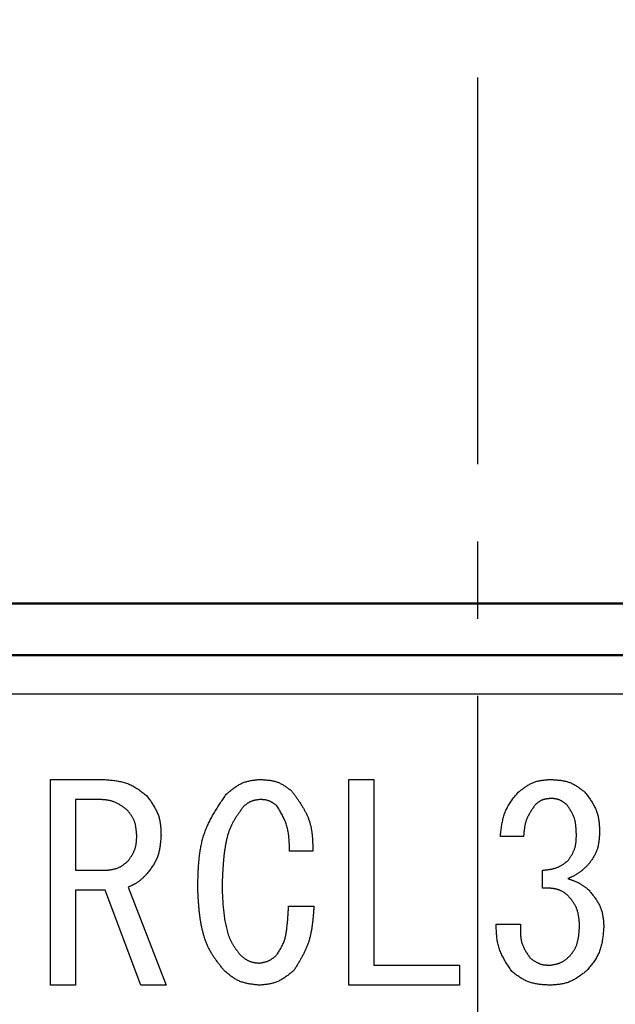
# Model space of a CAD drawing. Units: millimetres. Extents: x 75 to 710, y -752 to 276.
# Drawn here: x 267 to 278, y -574 to -555 of the extents above; entities that cross this region are included whole.
import ezdxf

# ---------------------------------------------------------------- set-up
doc = ezdxf.new("R2010")
doc.units = ezdxf.units.MM
doc.header["$LTSCALE"] = 0.23463
doc.linetypes.add('CENTER', pattern=[50.8, 31.75, -6.35, 6.35, -6.35])
doc.layers.add('NoLayerName_001', color=7, linetype='Continuous')
doc.styles.get("Standard").update_dxf_attribs({"font": 'txt', "bigfont": 'extfont2'})
doc.dimstyles.get("Standard").update_dxf_attribs({"dimtxt": 2.5, "dimasz": 2.5, "dimexe": 1.25, "dimexo": 0.625, "dimtad": 1, "dimzin": 0, "dimdsep": 46, "dimtxsty": 'Standard', "dimcen": 2.5, "dimadec": 0, "dimazin": 0, "dimtfac": 0.75, "dimtmove": 0, "dimatfit": 3, "dimfxl": 1, "dimarcsym": 0})

# ---------------------------------------------------------------- blocks, each defined once
blk = doc.blocks.new('_OPEN30')
at = {"color": 0, "linetype": 'ByBlock', "lineweight": -2}
for p, q in [((-1, 0.267949), (0, 0)), ((0, 0), (-1, -0.267949)), ((0, 0), (-1, 0))]:
    blk.add_line(p, q, dxfattribs=at)
blk = doc.blocks.new('*D19')
at = {"layer": 'Defpoints', "color": 0}
for p in [(89.122, -316.072), (275.684, -316.072), (261.188, -719.072)]:
    blk.add_point(p, dxfattribs=at)
at = {"layer": 'NoLayerName_001', "color": 0, "linetype": 'Continuous', "lineweight": 25}
for p, q in [((275.059, -316.072), (82.247, -316.072)), ((89.122, -715.322), (89.122, -319.822)), ((260.563, -719.072), (82.247, -719.072))]:
    blk.add_line(p, q, dxfattribs=at)
at = {"layer": 'NoLayerName_001', "color": 0, "lineweight": 25, "xscale": 3.75, "yscale": 3.75, "zscale": 3.75}
for p, rotation in [((89.122, -316.072), 90), ((89.122, -719.072), 270)]:
    blk.add_blockref('_OPEN30', p, dxfattribs=dict(at, rotation=rotation))
at = {"layer": 'NoLayerName_001', "color": 0, "lineweight": 25, "insert": (80.908, -517.572), "char_height": 7.5, "attachment_point": 5, "rotation": 90}
blk.add_mtext('(403)', dxfattribs=at)
blk = doc.blocks.new('*D21')
at = {"layer": 'Defpoints', "color": 0}
for p in [(275.695, -428.072), (162.584, -619.072), (275.684, -619.072)]:
    blk.add_point(p, dxfattribs=at)
at = {"layer": 'NoLayerName_001', "color": 0, "linetype": 'Continuous', "lineweight": 25}
for p, q in [((275.07, -428.072), (155.709, -428.072)), ((162.584, -431.822), (162.584, -615.322)), ((275.059, -619.072), (155.709, -619.072))]:
    blk.add_line(p, q, dxfattribs=at)
at = {"layer": 'NoLayerName_001', "color": 0, "lineweight": 25, "xscale": 3.75, "yscale": 3.75, "zscale": 3.75}
for p, rotation in [((162.584, -428.072), 90), ((162.584, -619.072), 270)]:
    blk.add_blockref('_OPEN30', p, dxfattribs=dict(at, rotation=rotation))
at = {"layer": 'NoLayerName_001', "color": 0, "lineweight": 25, "insert": (156.334, -523.566), "char_height": 7.5, "attachment_point": 5, "rotation": 90}
blk.add_mtext('%%c191', dxfattribs=at)

msp = doc.modelspace()

# ---------------------------------------------------------------- linework, layer by layer
at = {"layer": 'NoLayerName_001', "color": 7, "linetype": 'CENTER', "lineweight": 25}
msp.add_line((275.684, -730.756), (275.684, -304.389), dxfattribs=at)
at = {"layer": 'NoLayerName_001', "color": 7, "linetype": 'Continuous', "lineweight": 50}
for p, q in [((262.684, -566.572), (288.684, -566.572)), ((288.684, -567.572), (262.684, -567.572))]:
    msp.add_line(p, q, dxfattribs=at)
at = {"layer": 'NoLayerName_001', "color": 7, "linetype": 'Continuous', "lineweight": 25}
for p, q in [((288.934, -568.322), (262.434, -568.322)), ((267.453, -569.966), (268.484, -569.966)), ((267.453, -573.93), (267.453, -569.966)), ((273.201, -573.93), (273.201, -569.966)), ((273.201, -569.966), (273.683, -569.966)), ((273.683, -569.966), (273.683, -573.545)), ((268.382, -570.351), (267.935, -570.351)), ((267.935, -570.351), (267.935, -571.715)), ((276.567, -571.064), (276.119, -571.064)), ((272.507, -571.349), (272.059, -571.349)), ((267.935, -571.715), (268.525, -571.715)), ((276.933, -572.06), (276.933, -571.715)), ((268.504, -572.1), (267.935, -572.1)), ((267.935, -572.1), (267.935, -573.93)), ((269.196, -573.93), (268.504, -572.1)), ((268.952, -572.04), (269.684, -573.93)), ((272.039, -572.406), (272.527, -572.406)), ((276.038, -572.752), (276.506, -572.752)), ((273.683, -573.545), (275.33, -573.545)), ((275.33, -573.545), (275.33, -573.93)), ((267.935, -573.93), (267.453, -573.93)), ((269.684, -573.93), (269.196, -573.93)), ((275.33, -573.93), (273.201, -573.93))]:
    msp.add_line(p, q, dxfattribs=at)
at = {"layer": 'NoLayerName_001', "color": 8, "linetype": 'Continuous', "lineweight": 50}
msp.add_arc((275.684, -523.572), 79.493, 278.8293, 261.1707, dxfattribs=at)
at = {"layer": 'NoLayerName_001', "color": 7, "linetype": 'Continuous', "lineweight": 25}
for points, knots in [([(268.484, -569.966), (268.5, -569.967), (268.531, -569.97), (268.577, -569.974), (268.624, -569.978), (268.67, -569.984), (268.716, -569.99), (268.762, -569.997), (268.806, -570.006), (268.851, -570.016), (268.894, -570.029), (268.937, -570.043), (268.978, -570.059), (269.019, -570.079), (269.058, -570.1), (269.097, -570.124), (269.135, -570.149), (269.172, -570.175), (269.209, -570.203), (269.246, -570.232), (269.282, -570.261), (269.306, -570.281), (269.318, -570.291)], [0, 0, 0, 0, 0.0470167, 0.0939575, 0.1407502, 0.1873298, 0.2336425, 0.2796497, 0.3253324, 0.3706957, 0.4157737, 0.4606344, 0.5053841, 0.5501694, 0.595135, 0.6403743, 0.6859325, 0.7318149, 0.7779939, 0.8244169, 0.8710125, 0.9176974, 0.9176974, 0.9176974, 0.9176974]), ([(270.839, -570.25), (270.849, -570.242), (270.868, -570.226), (270.896, -570.202), (270.925, -570.179), (270.954, -570.156), (270.983, -570.133), (271.013, -570.112), (271.043, -570.092), (271.073, -570.073), (271.105, -570.055), (271.137, -570.039), (271.169, -570.025), (271.203, -570.013), (271.237, -570.003), (271.272, -569.995), (271.307, -569.988), (271.343, -569.982), (271.38, -569.977), (271.416, -569.973), (271.453, -569.969), (271.478, -569.967), (271.49, -569.966)], [0, 0, 0, 0, 0.0373325, 0.0746041, 0.1117569, 0.1487389, 0.1855068, 0.2220297, 0.2582923, 0.2942988, 0.3300764, 0.3656798, 0.4011941, 0.4367371, 0.4724248, 0.508332, 0.5444951, 0.5809181, 0.6175791, 0.6544357, 0.6914308, 0.7284974, 0.7284974, 0.7284974, 0.7284974]), ([(271.49, -569.966), (271.501, -569.966), (271.524, -569.968), (271.558, -569.97), (271.592, -569.973), (271.626, -569.976), (271.659, -569.98), (271.692, -569.984), (271.725, -569.99), (271.757, -569.997), (271.789, -570.005), (271.82, -570.015), (271.85, -570.026), (271.88, -570.04), (271.909, -570.055), (271.937, -570.071), (271.965, -570.089), (271.993, -570.108), (272.02, -570.127), (272.047, -570.148), (272.074, -570.168), (272.091, -570.182), (272.1, -570.189)], [0, 0, 0, 0, 0.034135, 0.068215, 0.1021876, 0.1360056, 0.1696301, 0.203033, 0.2362004, 0.2691361, 0.3018645, 0.3344349, 0.3669241, 0.3994382, 0.4320826, 0.4649252, 0.4979992, 0.5313084, 0.5648331, 0.5985348, 0.6323619, 0.6662539, 0.6662539, 0.6662539, 0.6662539]), ([(276.465, -570.21), (276.474, -570.202), (276.493, -570.188), (276.521, -570.167), (276.55, -570.146), (276.578, -570.125), (276.607, -570.105), (276.636, -570.087), (276.665, -570.069), (276.695, -570.052), (276.726, -570.037), (276.757, -570.023), (276.789, -570.011), (276.821, -570.001), (276.854, -569.993), (276.887, -569.986), (276.921, -569.981), (276.956, -569.976), (276.99, -569.973), (277.025, -569.97), (277.06, -569.968), (277.084, -569.966), (277.095, -569.966)], [0, 0, 0, 0, 0.0354484, 0.0708414, 0.1061263, 0.1412558, 0.1761906, 0.2109027, 0.2453783, 0.2796216, 0.3136577, 0.3475363, 0.3813355, 0.4151621, 0.4491212, 0.48328, 0.5176712, 0.5522984, 0.5871414, 0.6221619, 0.657308, 0.692519, 0.692519, 0.692519, 0.692519]), ([(277.095, -569.966), (277.108, -569.966), (277.132, -569.968), (277.168, -569.971), (277.204, -569.974), (277.24, -569.978), (277.276, -569.982), (277.311, -569.987), (277.346, -569.994), (277.381, -570.001), (277.414, -570.01), (277.448, -570.021), (277.48, -570.033), (277.512, -570.048), (277.543, -570.064), (277.573, -570.082), (277.603, -570.101), (277.632, -570.122), (277.661, -570.143), (277.69, -570.165), (277.718, -570.187), (277.737, -570.202), (277.746, -570.21)], [0, 0, 0, 0, 0.036505, 0.0729514, 0.1092831, 0.1454499, 0.1814101, 0.2171338, 0.2526062, 0.2878313, 0.3228355, 0.3576712, 0.3924204, 0.4271966, 0.4621121, 0.4972391, 0.5326131, 0.5682381, 0.6040928, 0.6401365, 0.6763139, 0.7125605, 0.7125605, 0.7125605, 0.7125605]), ([(272.1, -570.189), (272.113, -570.207), (272.138, -570.242), (272.176, -570.294), (272.213, -570.346), (272.249, -570.399), (272.284, -570.452), (272.317, -570.506), (272.348, -570.561), (272.377, -570.616), (272.403, -570.672), (272.426, -570.729), (272.446, -570.787), (272.462, -570.847), (272.475, -570.907), (272.485, -570.969), (272.492, -571.031), (272.498, -571.094), (272.502, -571.157), (272.504, -571.221), (272.506, -571.285), (272.507, -571.327), (272.507, -571.349)], [0, 0, 0, 0, 0.064591, 0.129075, 0.193352, 0.25733, 0.320933, 0.384108, 0.446828, 0.509101, 0.570975, 0.632547, 0.693966, 0.75544, 0.817171, 0.879286, 0.941849, 1.004866, 1.068298, 1.132071, 1.196085, 1.260224, 1.260224, 1.260224, 1.260224]), ([(276.119, -571.064), (276.121, -571.048), (276.124, -571.016), (276.13, -570.968), (276.136, -570.921), (276.143, -570.873), (276.15, -570.826), (276.159, -570.78), (276.169, -570.734), (276.18, -570.689), (276.194, -570.645), (276.209, -570.601), (276.227, -570.558), (276.247, -570.517), (276.269, -570.476), (276.293, -570.436), (276.319, -570.397), (276.347, -570.359), (276.375, -570.321), (276.405, -570.284), (276.435, -570.247), (276.455, -570.222), (276.465, -570.21)], [0, 0, 0, 0, 0.0481757, 0.0962809, 0.1442485, 0.192018, 0.2395396, 0.2867777, 0.3337147, 0.3803556, 0.426732, 0.472907, 0.518979, 0.5650834, 0.6113545, 0.6578789, 0.7046989, 0.7518196, 0.7992157, 0.8468383, 0.8946215, 0.9424876, 0.9424876, 0.9424876, 0.9424876]), ([(277.746, -570.21), (277.755, -570.221), (277.772, -570.243), (277.797, -570.277), (277.822, -570.311), (277.846, -570.345), (277.869, -570.38), (277.891, -570.414), (277.912, -570.45), (277.932, -570.485), (277.95, -570.522), (277.966, -570.559), (277.98, -570.596), (277.992, -570.635), (278.001, -570.674), (278.009, -570.714), (278.015, -570.755), (278.02, -570.796), (278.023, -570.837), (278.026, -570.879), (278.029, -570.92), (278.03, -570.948), (278.031, -570.962)], [0, 0, 0, 0, 0.0421901, 0.0843141, 0.1263093, 0.168119, 0.2096966, 0.2510087, 0.2920388, 0.3327919, 0.3732979, 0.4136164, 0.4538403, 0.4940973, 0.5345124, 0.5751658, 0.6160963, 0.6573082, 0.6987774, 0.7404582, 0.7822888, 0.8241967, 0.8241967, 0.8241967, 0.8241967]), ([(268.931, -570.555), (268.923, -570.549), (268.907, -570.537), (268.882, -570.519), (268.857, -570.501), (268.832, -570.483), (268.807, -570.467), (268.782, -570.451), (268.756, -570.435), (268.73, -570.421), (268.703, -570.408), (268.676, -570.397), (268.649, -570.387), (268.621, -570.378), (268.592, -570.371), (268.563, -570.366), (268.533, -570.362), (268.503, -570.358), (268.473, -570.356), (268.443, -570.354), (268.413, -570.352), (268.392, -570.351), (268.382, -570.351)], [0, 0, 0, 0, 0.0307299, 0.0614119, 0.0920002, 0.1224538, 0.1527387, 0.1828306, 0.2127178, 0.2424037, 0.2719102, 0.3012805, 0.3305823, 0.3599083, 0.3893493, 0.4189635, 0.448779, 0.4787989, 0.5090058, 0.5393663, 0.5698355, 0.6003611, 0.6003611, 0.6003611, 0.6003611]), ([(269.318, -570.291), (269.326, -570.302), (269.342, -570.325), (269.366, -570.359), (269.389, -570.393), (269.412, -570.428), (269.434, -570.463), (269.455, -570.498), (269.475, -570.533), (269.493, -570.569), (269.51, -570.606), (269.525, -570.643), (269.538, -570.681), (269.549, -570.719), (269.557, -570.758), (269.564, -570.798), (269.57, -570.838), (269.574, -570.879), (269.577, -570.92), (269.579, -570.961), (269.581, -571.002), (269.582, -571.03), (269.582, -571.044)], [0, 0, 0, 0, 0.0417221, 0.0833821, 0.1249207, 0.166285, 0.2074308, 0.2483271, 0.2889584, 0.3293296, 0.369469, 0.4094328, 0.4493085, 0.4892161, 0.5292728, 0.5695534, 0.6100942, 0.6508994, 0.6919463, 0.7331919, 0.7745782, 0.8160373, 0.8160373, 0.8160373, 0.8160373]), ([(270.29, -572.06), (270.291, -572.028), (270.292, -571.962), (270.295, -571.863), (270.298, -571.765), (270.303, -571.667), (270.31, -571.569), (270.319, -571.473), (270.331, -571.377), (270.346, -571.283), (270.365, -571.189), (270.388, -571.097), (270.416, -571.007), (270.45, -570.918), (270.488, -570.831), (270.53, -570.745), (270.576, -570.661), (270.625, -570.578), (270.677, -570.495), (270.73, -570.413), (270.784, -570.332), (270.821, -570.277), (270.839, -570.25)], [0, 0, 0, 0, 0.098897, 0.197649, 0.296119, 0.394182, 0.491738, 0.588711, 0.685067, 0.780813, 0.876015, 0.970799, 1.065367, 1.159995, 1.25496, 1.350443, 1.446533, 1.543241, 1.640515, 1.738256, 1.836327, 1.934569, 1.934569, 1.934569, 1.934569]), ([(271.49, -570.352), (271.484, -570.353), (271.472, -570.354), (271.453, -570.357), (271.435, -570.359), (271.416, -570.362), (271.398, -570.366), (271.381, -570.369), (271.363, -570.373), (271.346, -570.378), (271.329, -570.384), (271.312, -570.39), (271.296, -570.397), (271.28, -570.406), (271.265, -570.415), (271.25, -570.425), (271.235, -570.435), (271.221, -570.446), (271.206, -570.458), (271.192, -570.47), (271.178, -570.482), (271.169, -570.49), (271.165, -570.494)], [0, 0, 0, 0, 0.0186406, 0.0372516, 0.0558047, 0.0742748, 0.0926408, 0.1108877, 0.1290082, 0.1470042, 0.1648893, 0.18269, 0.200448, 0.2182203, 0.2360633, 0.2540131, 0.2720872, 0.2902875, 0.3086034, 0.3270142, 0.3454923, 0.3640051, 0.3640051, 0.3640051, 0.3640051]), ([(271.815, -570.474), (271.811, -570.47), (271.801, -570.463), (271.786, -570.452), (271.772, -570.442), (271.757, -570.431), (271.742, -570.421), (271.727, -570.412), (271.712, -570.403), (271.696, -570.394), (271.68, -570.386), (271.664, -570.38), (271.648, -570.374), (271.631, -570.369), (271.614, -570.364), (271.597, -570.361), (271.58, -570.359), (271.562, -570.357), (271.544, -570.355), (271.526, -570.354), (271.508, -570.353), (271.496, -570.352), (271.49, -570.352)], [0, 0, 0, 0, 0.0182294, 0.03643, 0.0545747, 0.0726389, 0.0906022, 0.1084501, 0.1261755, 0.1437805, 0.1612782, 0.1786942, 0.1960691, 0.2134583, 0.230916, 0.2484773, 0.266159, 0.2839629, 0.3018787, 0.3198864, 0.3379592, 0.3560656, 0.3560656, 0.3560656, 0.3560656]), ([(277.095, -570.332), (277.09, -570.332), (277.078, -570.333), (277.061, -570.335), (277.044, -570.337), (277.027, -570.339), (277.01, -570.341), (276.993, -570.344), (276.977, -570.347), (276.961, -570.351), (276.945, -570.356), (276.929, -570.361), (276.914, -570.367), (276.899, -570.374), (276.885, -570.382), (276.871, -570.391), (276.857, -570.401), (276.843, -570.411), (276.83, -570.421), (276.817, -570.432), (276.803, -570.443), (276.795, -570.45), (276.79, -570.454)], [0, 0, 0, 0, 0.0172807, 0.0345328, 0.0517291, 0.0688451, 0.0858606, 0.102761, 0.1195391, 0.1361968, 0.1527471, 0.1692155, 0.1856421, 0.2020823, 0.2185905, 0.235202, 0.2519336, 0.2687875, 0.285753, 0.3028105, 0.319933, 0.337089, 0.337089, 0.337089, 0.337089]), ([(277.401, -570.454), (277.396, -570.45), (277.387, -570.443), (277.373, -570.432), (277.36, -570.422), (277.346, -570.412), (277.332, -570.402), (277.318, -570.392), (277.304, -570.384), (277.29, -570.375), (277.275, -570.368), (277.26, -570.361), (277.245, -570.355), (277.229, -570.35), (277.213, -570.345), (277.197, -570.342), (277.18, -570.339), (277.163, -570.337), (277.147, -570.335), (277.13, -570.334), (277.113, -570.333), (277.101, -570.332), (277.095, -570.332)], [0, 0, 0, 0, 0.0172641, 0.0345001, 0.0516813, 0.0687837, 0.0857874, 0.1026781, 0.1194489, 0.1361016, 0.1526489, 0.1691162, 0.1855429, 0.2019833, 0.2184907, 0.2350994, 0.2518262, 0.2686727, 0.2856288, 0.302675, 0.319785, 0.3369279, 0.3369279, 0.3369279, 0.3369279]), ([(269.114, -571.044), (269.114, -571.034), (269.112, -571.016), (269.11, -570.989), (269.108, -570.962), (269.105, -570.935), (269.102, -570.908), (269.098, -570.882), (269.093, -570.855), (269.088, -570.83), (269.081, -570.804), (269.073, -570.779), (269.064, -570.755), (269.053, -570.731), (269.041, -570.708), (269.027, -570.685), (269.013, -570.663), (268.997, -570.641), (268.982, -570.619), (268.965, -570.598), (268.948, -570.577), (268.937, -570.562), (268.931, -570.555)], [0, 0, 0, 0, 0.0273791, 0.0547141, 0.0819631, 0.1090884, 0.1360587, 0.1628517, 0.1894561, 0.215875, 0.2421282, 0.268255, 0.294317, 0.3203992, 0.3465859, 0.3729313, 0.399462, 0.426181, 0.4530723, 0.4801054, 0.5072387, 0.534424, 0.534424, 0.534424, 0.534424]), ([(271.165, -570.494), (271.152, -570.512), (271.126, -570.547), (271.089, -570.6), (271.052, -570.653), (271.017, -570.708), (270.983, -570.763), (270.953, -570.819), (270.925, -570.877), (270.9, -570.936), (270.879, -570.997), (270.861, -571.058), (270.845, -571.121), (270.831, -571.185), (270.82, -571.249), (270.809, -571.313), (270.801, -571.377), (270.793, -571.441), (270.786, -571.506), (270.781, -571.57), (270.776, -571.634), (270.772, -571.698), (270.768, -571.763), (270.765, -571.827), (270.763, -571.891), (270.76, -571.956), (270.759, -571.998), (270.758, -572.02)], [0, 0, 0, 0, 0.065088, 0.13008, 0.19489, 0.259463, 0.323784, 0.387893, 0.451902, 0.515984, 0.580256, 0.644767, 0.709508, 0.774429, 0.839437, 0.904413, 0.969243, 1.033934, 1.098521, 1.163027, 1.227476, 1.291883, 1.356263, 1.420623, 1.484972, 1.549313, 1.613652, 1.613652, 1.613652, 1.613652]), ([(272.059, -571.349), (272.059, -571.333), (272.058, -571.302), (272.057, -571.255), (272.055, -571.208), (272.052, -571.161), (272.049, -571.115), (272.044, -571.069), (272.039, -571.023), (272.032, -570.978), (272.023, -570.933), (272.013, -570.889), (272, -570.845), (271.986, -570.802), (271.969, -570.759), (271.95, -570.718), (271.93, -570.676), (271.909, -570.635), (271.886, -570.595), (271.863, -570.554), (271.839, -570.514), (271.823, -570.487), (271.815, -570.474)], [0, 0, 0, 0, 0.0470211, 0.0939877, 0.1408479, 0.1875554, 0.2340716, 0.2803691, 0.3264345, 0.3722716, 0.4179045, 0.4633811, 0.5087759, 0.5541921, 0.5997338, 0.645469, 0.6914314, 0.7376257, 0.784033, 0.8306158, 0.8773232, 0.924095, 0.924095, 0.924095, 0.924095]), ([(276.79, -570.454), (276.784, -570.463), (276.771, -570.481), (276.752, -570.509), (276.733, -570.537), (276.715, -570.565), (276.697, -570.593), (276.68, -570.622), (276.664, -570.651), (276.649, -570.68), (276.635, -570.71), (276.623, -570.74), (276.612, -570.77), (276.603, -570.802), (276.595, -570.833), (276.588, -570.865), (276.583, -570.898), (276.579, -570.931), (276.575, -570.964), (276.572, -570.997), (276.569, -571.03), (276.567, -571.053), (276.567, -571.064)], [0, 0, 0, 0, 0.0337481, 0.0674537, 0.1010764, 0.13458, 0.1679347, 0.2011191, 0.2341232, 0.2669503, 0.2996199, 0.3321702, 0.3646609, 0.3971732, 0.4297868, 0.4625525, 0.4954952, 0.5286179, 0.5619052, 0.5953281, 0.628847, 0.6624156, 0.6624156, 0.6624156, 0.6624156]), ([(277.584, -571.044), (277.583, -571.033), (277.583, -571.011), (277.582, -570.979), (277.58, -570.947), (277.579, -570.915), (277.576, -570.883), (277.573, -570.852), (277.569, -570.82), (277.564, -570.79), (277.558, -570.759), (277.55, -570.729), (277.54, -570.7), (277.529, -570.671), (277.517, -570.642), (277.503, -570.615), (277.487, -570.587), (277.471, -570.56), (277.454, -570.533), (277.437, -570.507), (277.419, -570.48), (277.407, -570.463), (277.401, -570.454)], [0, 0, 0, 0, 0.0323022, 0.0645566, 0.0967179, 0.1287453, 0.1606049, 0.1922724, 0.2237359, 0.2549985, 0.2860814, 0.3170268, 0.3479008, 0.3787948, 0.4098003, 0.440977, 0.4723538, 0.5039345, 0.5357022, 0.5676237, 0.5996542, 0.6317411, 0.6317411, 0.6317411, 0.6317411]), ([(278.031, -570.962), (278.03, -570.974), (278.029, -570.998), (278.027, -571.034), (278.025, -571.07), (278.023, -571.106), (278.019, -571.141), (278.015, -571.176), (278.009, -571.211), (278.003, -571.245), (277.995, -571.279), (277.985, -571.312), (277.974, -571.345), (277.96, -571.376), (277.945, -571.407), (277.928, -571.438), (277.91, -571.468), (277.891, -571.497), (277.871, -571.527), (277.85, -571.556), (277.829, -571.584), (277.814, -571.603), (277.807, -571.613)], [0, 0, 0, 0, 0.0361052, 0.0721537, 0.1080914, 0.1438697, 0.1794483, 0.2147983, 0.2499053, 0.2847732, 0.3194272, 0.3539178, 0.388324, 0.422755, 0.4573198, 0.4920887, 0.5270962, 0.5623464, 0.597819, 0.6334745, 0.6692595, 0.7051115, 0.7051115, 0.7051115, 0.7051115]), ([(268.952, -571.532), (268.957, -571.524), (268.967, -571.509), (268.982, -571.487), (268.996, -571.465), (269.011, -571.442), (269.024, -571.42), (269.037, -571.397), (269.05, -571.374), (269.061, -571.35), (269.072, -571.326), (269.081, -571.302), (269.089, -571.278), (269.095, -571.253), (269.101, -571.228), (269.105, -571.202), (269.108, -571.176), (269.11, -571.15), (269.112, -571.123), (269.113, -571.097), (269.114, -571.07), (269.114, -571.052), (269.114, -571.044)], [0, 0, 0, 0, 0.0268691, 0.0536996, 0.0804546, 0.1071013, 0.1336122, 0.1599681, 0.1861595, 0.2121894, 0.2380755, 0.2638529, 0.2895759, 0.3153191, 0.3411549, 0.3671299, 0.3932665, 0.4195672, 0.4460179, 0.4725921, 0.4992536, 0.5259602, 0.5259602, 0.5259602, 0.5259602]), ([(269.582, -571.044), (269.581, -571.057), (269.579, -571.084), (269.576, -571.125), (269.573, -571.165), (269.568, -571.205), (269.564, -571.245), (269.558, -571.284), (269.551, -571.323), (269.543, -571.362), (269.533, -571.4), (269.521, -571.437), (269.508, -571.474), (269.492, -571.51), (269.474, -571.544), (269.455, -571.579), (269.435, -571.612), (269.413, -571.646), (269.39, -571.679), (269.366, -571.711), (269.342, -571.743), (269.326, -571.765), (269.318, -571.776)], [0, 0, 0, 0, 0.0406879, 0.0813165, 0.1218293, 0.1621756, 0.2023134, 0.2422128, 0.2818589, 0.3212561, 0.3604309, 0.3994363, 0.4383551, 0.4773011, 0.5163874, 0.5556866, 0.5952344, 0.635035, 0.6750672, 0.71529, 0.7556477, 0.7960753, 0.7960753, 0.7960753, 0.7960753]), ([(277.421, -571.532), (277.426, -571.524), (277.436, -571.509), (277.451, -571.487), (277.465, -571.465), (277.48, -571.442), (277.493, -571.42), (277.507, -571.397), (277.519, -571.374), (277.53, -571.35), (277.541, -571.326), (277.55, -571.302), (277.558, -571.278), (277.564, -571.253), (277.57, -571.228), (277.574, -571.202), (277.577, -571.176), (277.579, -571.15), (277.581, -571.123), (277.582, -571.097), (277.583, -571.07), (277.583, -571.052), (277.584, -571.044)], [0, 0, 0, 0, 0.0268691, 0.0536996, 0.0804546, 0.1071012, 0.1336122, 0.159968, 0.1861594, 0.2121894, 0.2380755, 0.2638529, 0.2895759, 0.3153191, 0.341155, 0.36713, 0.3932667, 0.4195673, 0.4460181, 0.4725922, 0.4992537, 0.5259604, 0.5259604, 0.5259604, 0.5259604]), ([(268.525, -571.715), (268.533, -571.714), (268.549, -571.712), (268.573, -571.709), (268.597, -571.706), (268.621, -571.702), (268.645, -571.698), (268.668, -571.693), (268.691, -571.688), (268.714, -571.682), (268.736, -571.675), (268.758, -571.666), (268.779, -571.657), (268.8, -571.647), (268.82, -571.635), (268.84, -571.622), (268.859, -571.608), (268.878, -571.594), (268.897, -571.579), (268.915, -571.563), (268.933, -571.548), (268.946, -571.537), (268.952, -571.532)], [0, 0, 0, 0, 0.0243817, 0.0487247, 0.0729924, 0.0971516, 0.1211751, 0.1450432, 0.1687464, 0.1922874, 0.2156837, 0.2389701, 0.2622008, 0.2854505, 0.3087924, 0.3322737, 0.3559171, 0.3797252, 0.4036839, 0.4277665, 0.4519367, 0.4761522, 0.4761522, 0.4761522, 0.4761522]), ([(276.933, -571.715), (276.942, -571.714), (276.96, -571.712), (276.987, -571.709), (277.013, -571.706), (277.04, -571.703), (277.067, -571.699), (277.093, -571.694), (277.119, -571.689), (277.145, -571.683), (277.17, -571.676), (277.195, -571.668), (277.219, -571.659), (277.243, -571.648), (277.266, -571.636), (277.289, -571.623), (277.312, -571.609), (277.334, -571.595), (277.356, -571.58), (277.378, -571.564), (277.399, -571.548), (277.414, -571.537), (277.421, -571.532)], [0, 0, 0, 0, 0.0271296, 0.0542234, 0.0812474, 0.108171, 0.134969, 0.1616234, 0.1881253, 0.2144772, 0.2406951, 0.2668108, 0.2928738, 0.3189523, 0.3451146, 0.3714046, 0.3978441, 0.424436, 0.4511675, 0.478014, 0.504942, 0.5319122, 0.5319122, 0.5319122, 0.5319122]), ([(277.807, -571.613), (277.802, -571.619), (277.79, -571.63), (277.773, -571.646), (277.756, -571.662), (277.738, -571.678), (277.721, -571.694), (277.703, -571.71), (277.685, -571.725), (277.667, -571.74), (277.648, -571.754), (277.629, -571.768), (277.61, -571.781), (277.59, -571.793), (277.57, -571.805), (277.549, -571.817), (277.528, -571.827), (277.507, -571.838), (277.486, -571.848), (277.464, -571.858), (277.443, -571.868), (277.428, -571.874), (277.421, -571.877)], [0, 0, 0, 0, 0.0237885, 0.0475641, 0.0713147, 0.0950295, 0.1186994, 0.1423183, 0.1658831, 0.189395, 0.2128599, 0.2362889, 0.2596995, 0.2831158, 0.3065615, 0.3300521, 0.3535955, 0.3771927, 0.4008395, 0.4245273, 0.448244, 0.4719758, 0.4719758, 0.4719758, 0.4719758]), ([(269.318, -571.776), (269.313, -571.781), (269.302, -571.792), (269.286, -571.809), (269.27, -571.826), (269.254, -571.842), (269.238, -571.858), (269.221, -571.874), (269.204, -571.889), (269.187, -571.904), (269.17, -571.918), (269.152, -571.932), (269.133, -571.945), (269.114, -571.958), (269.095, -571.969), (269.075, -571.981), (269.055, -571.991), (269.035, -572.002), (269.014, -572.011), (268.994, -572.021), (268.973, -572.031), (268.959, -572.037), (268.952, -572.04)], [0, 0, 0, 0, 0.0230374, 0.0460593, 0.0690509, 0.0919989, 0.1148925, 0.1377241, 0.1604901, 0.1831917, 0.205836, 0.2284368, 0.2510151, 0.2736003, 0.2962212, 0.3188969, 0.3416368, 0.364442, 0.3873075, 0.4102227, 0.4331731, 0.4561418, 0.4561418, 0.4561418, 0.4561418]), ([(277.421, -571.877), (277.428, -571.88), (277.443, -571.885), (277.466, -571.893), (277.488, -571.9), (277.51, -571.908), (277.532, -571.917), (277.554, -571.925), (277.575, -571.934), (277.597, -571.944), (277.618, -571.954), (277.638, -571.964), (277.659, -571.976), (277.679, -571.988), (277.698, -572), (277.717, -572.014), (277.736, -572.027), (277.755, -572.042), (277.773, -572.056), (277.791, -572.071), (277.81, -572.086), (277.822, -572.096), (277.828, -572.101)], [0, 0, 0, 0, 0.0236375, 0.0472606, 0.0708554, 0.0944097, 0.1179135, 0.1413595, 0.1647446, 0.1880698, 0.2113418, 0.2345734, 0.2577842, 0.2810015, 0.3042521, 0.3275535, 0.3509146, 0.3743365, 0.3978143, 0.4213383, 0.4448952, 0.4684689, 0.4684689, 0.4684689, 0.4684689]), ([(270.798, -573.647), (270.784, -573.629), (270.755, -573.593), (270.713, -573.54), (270.671, -573.485), (270.631, -573.43), (270.592, -573.374), (270.556, -573.317), (270.522, -573.258), (270.491, -573.197), (270.464, -573.135), (270.439, -573.071), (270.417, -573.006), (270.398, -572.94), (270.38, -572.874), (270.365, -572.807), (270.352, -572.74), (270.341, -572.672), (270.331, -572.605), (270.323, -572.537), (270.316, -572.469), (270.31, -572.401), (270.305, -572.333), (270.3, -572.265), (270.297, -572.197), (270.293, -572.129), (270.291, -572.083), (270.29, -572.06)], [0, 0, 0, 0, 0.068695, 0.137313, 0.205788, 0.274078, 0.342177, 0.410127, 0.478029, 0.546029, 0.614199, 0.682552, 0.751067, 0.819691, 0.888345, 0.956927, 1.025348, 1.093643, 1.161866, 1.230055, 1.298242, 1.366445, 1.434674, 1.502933, 1.571219, 1.639526, 1.707844, 1.707844, 1.707844, 1.707844]), ([(270.758, -572.02), (270.759, -572.038), (270.76, -572.076), (270.762, -572.132), (270.764, -572.187), (270.767, -572.243), (270.77, -572.299), (270.774, -572.355), (270.778, -572.41), (270.783, -572.466), (270.789, -572.521), (270.796, -572.577), (270.803, -572.632), (270.812, -572.687), (270.822, -572.742), (270.834, -572.797), (270.847, -572.852), (270.861, -572.906), (270.878, -572.959), (270.897, -573.012), (270.919, -573.063), (270.944, -573.112), (270.973, -573.16), (271.003, -573.207), (271.036, -573.252), (271.069, -573.297), (271.092, -573.327), (271.104, -573.342)], [0, 0, 0, 0, 0.055916, 0.111824, 0.167719, 0.223593, 0.279444, 0.335269, 0.391071, 0.446852, 0.502623, 0.558396, 0.614189, 0.670028, 0.725942, 0.781969, 0.838116, 0.894264, 0.950292, 1.00613, 1.061767, 1.117267, 1.172795, 1.228495, 1.284411, 1.340512, 1.396717, 1.396717, 1.396717, 1.396717]), ([(277.421, -572.203), (277.415, -572.198), (277.405, -572.19), (277.388, -572.176), (277.372, -572.163), (277.355, -572.151), (277.338, -572.139), (277.32, -572.128), (277.302, -572.118), (277.283, -572.109), (277.264, -572.1), (277.244, -572.093), (277.224, -572.087), (277.204, -572.081), (277.183, -572.077), (277.162, -572.073), (277.142, -572.069), (277.121, -572.067), (277.1, -572.064), (277.079, -572.063), (277.058, -572.062), (277.037, -572.061), (277.017, -572.06), (276.996, -572.06), (276.975, -572.06), (276.954, -572.06), (276.94, -572.06), (276.933, -572.06)], [0, 0, 0, 0, 0.0210899, 0.0421528, 0.0631659, 0.0841144, 0.1049966, 0.1258275, 0.1466436, 0.1674968, 0.1884107, 0.2093882, 0.2304205, 0.2514887, 0.2725644, 0.2936115, 0.3145996, 0.3355427, 0.3564612, 0.3773708, 0.3982826, 0.4192037, 0.4401377, 0.4610854, 0.4820455, 0.5030147, 0.5239888, 0.5239888, 0.5239888, 0.5239888]), ([(277.828, -572.101), (277.836, -572.111), (277.852, -572.132), (277.877, -572.162), (277.901, -572.193), (277.924, -572.224), (277.947, -572.255), (277.969, -572.287), (277.99, -572.319), (278.009, -572.352), (278.026, -572.385), (278.042, -572.419), (278.056, -572.454), (278.068, -572.489), (278.078, -572.526), (278.086, -572.563), (278.093, -572.6), (278.098, -572.638), (278.103, -572.676), (278.106, -572.715), (278.109, -572.754), (278.111, -572.78), (278.112, -572.793)], [0, 0, 0, 0, 0.0392847, 0.0785058, 0.1176028, 0.1565212, 0.1952158, 0.2336545, 0.2718212, 0.3097205, 0.3473811, 0.3848602, 0.4222471, 0.4596648, 0.4972344, 0.5350336, 0.5731, 0.611438, 0.6500243, 0.6888148, 0.7277498, 0.7667595, 0.7667595, 0.7667595, 0.7667595]), ([(277.645, -572.752), (277.644, -572.742), (277.642, -572.721), (277.638, -572.69), (277.635, -572.659), (277.631, -572.629), (277.626, -572.598), (277.621, -572.568), (277.615, -572.539), (277.607, -572.51), (277.599, -572.481), (277.589, -572.453), (277.578, -572.426), (277.565, -572.399), (277.55, -572.373), (277.534, -572.347), (277.517, -572.323), (277.499, -572.298), (277.48, -572.274), (277.461, -572.25), (277.441, -572.226), (277.428, -572.211), (277.421, -572.203)], [0, 0, 0, 0, 0.031144, 0.0622377, 0.0932333, 0.1240878, 0.1547655, 0.1852408, 0.2155013, 0.2455502, 0.2754104, 0.3051269, 0.3347702, 0.3644374, 0.3942243, 0.4241926, 0.4543721, 0.4847662, 0.5153568, 0.5461088, 0.576975, 0.6079004, 0.6079004, 0.6079004, 0.6079004]), ([(271.815, -573.342), (271.822, -573.331), (271.837, -573.309), (271.857, -573.275), (271.878, -573.241), (271.897, -573.207), (271.915, -573.173), (271.932, -573.138), (271.947, -573.102), (271.96, -573.065), (271.971, -573.028), (271.98, -572.99), (271.988, -572.951), (271.995, -572.913), (272.001, -572.874), (272.006, -572.835), (272.01, -572.796), (272.014, -572.757), (272.018, -572.718), (272.022, -572.679), (272.025, -572.64), (272.028, -572.601), (272.03, -572.562), (272.033, -572.523), (272.036, -572.471), (272.038, -572.432), (272.039, -572.406)], [0, 0, 0, 0, 0.0394514, 0.0788459, 0.1181343, 0.1572828, 0.196281, 0.2351503, 0.2739522, 0.3127859, 0.351727, 0.3908086, 0.4300303, 0.4693637, 0.5087573, 0.5481417, 0.5874531, 0.6266894, 0.6658625, 0.7049829, 0.7440599, 0.7831018, 0.8221159, 0.8611086, 0.9000858, 0.9780153, 0.9780153, 0.9780153, 0.9780153]), ([(272.527, -572.406), (272.526, -572.429), (272.523, -572.473), (272.518, -572.54), (272.512, -572.607), (272.506, -572.673), (272.499, -572.739), (272.49, -572.805), (272.48, -572.87), (272.468, -572.934), (272.453, -572.998), (272.436, -573.061), (272.417, -573.123), (272.394, -573.184), (272.368, -573.244), (272.34, -573.303), (272.31, -573.361), (272.279, -573.419), (272.245, -573.476), (272.211, -573.533), (272.176, -573.59), (272.153, -573.628), (272.141, -573.647)], [0, 0, 0, 0, 0.067102, 0.134133, 0.201023, 0.267713, 0.334151, 0.400302, 0.466148, 0.531694, 0.596972, 0.662045, 0.727012, 0.792007, 0.857167, 0.922581, 0.988294, 1.054311, 1.120608, 1.187136, 1.253827, 1.320603, 1.320603, 1.320603, 1.320603]), ([(276.343, -573.667), (276.334, -573.653), (276.315, -573.626), (276.287, -573.584), (276.26, -573.542), (276.233, -573.499), (276.207, -573.457), (276.183, -573.414), (276.16, -573.371), (276.138, -573.327), (276.119, -573.282), (276.101, -573.237), (276.086, -573.191), (276.074, -573.145), (276.064, -573.097), (276.057, -573.049), (276.051, -573), (276.046, -572.951), (276.043, -572.902), (276.041, -572.852), (276.039, -572.802), (276.038, -572.769), (276.038, -572.752)], [0, 0, 0, 0, 0.0503583, 0.1006448, 0.1507914, 0.2007367, 0.2504302, 0.2998359, 0.3489364, 0.3977372, 0.4462713, 0.4946035, 0.5428347, 0.5911034, 0.6395441, 0.6882428, 0.7372415, 0.7865446, 0.8361262, 0.8859369, 0.9359096, 0.9859663, 0.9859663, 0.9859663, 0.9859663]), ([(276.506, -572.752), (276.505, -572.764), (276.505, -572.788), (276.504, -572.823), (276.504, -572.858), (276.505, -572.894), (276.506, -572.929), (276.508, -572.963), (276.511, -572.998), (276.515, -573.032), (276.521, -573.065), (276.529, -573.099), (276.538, -573.131), (276.55, -573.163), (276.563, -573.194), (276.578, -573.225), (276.594, -573.255), (276.612, -573.285), (276.63, -573.315), (276.649, -573.344), (276.669, -573.374), (276.682, -573.393), (276.689, -573.403)], [0, 0, 0, 0, 0.035588, 0.0711165, 0.1065288, 0.1417736, 0.1768088, 0.2116037, 0.2461432, 0.2804308, 0.3144929, 0.3483823, 0.3821819, 0.4160063, 0.4499707, 0.4841497, 0.5185797, 0.5532652, 0.5881846, 0.6232965, 0.6585446, 0.6938633, 0.6938633, 0.6938633, 0.6938633]), ([(277.462, -573.362), (277.467, -573.355), (277.478, -573.341), (277.494, -573.321), (277.509, -573.3), (277.524, -573.278), (277.538, -573.256), (277.552, -573.234), (277.564, -573.211), (277.575, -573.188), (277.585, -573.164), (277.594, -573.139), (277.601, -573.114), (277.608, -573.089), (277.614, -573.063), (277.619, -573.037), (277.624, -573.012), (277.628, -572.986), (277.631, -572.96), (277.634, -572.934), (277.636, -572.908), (277.638, -572.882), (277.64, -572.856), (277.641, -572.83), (277.642, -572.804), (277.644, -572.778), (277.644, -572.761), (277.645, -572.752)], [0, 0, 0, 0, 0.0262673, 0.0525021, 0.0786763, 0.1047719, 0.1307851, 0.156732, 0.1826532, 0.2086092, 0.2346336, 0.2607364, 0.2869113, 0.3131383, 0.3393854, 0.36561, 0.3917745, 0.4178883, 0.4439689, 0.4700304, 0.4960829, 0.5221335, 0.5481867, 0.5742447, 0.6003077, 0.626375, 0.6524445, 0.6524445, 0.6524445, 0.6524445]), ([(278.112, -572.793), (278.111, -572.809), (278.109, -572.841), (278.105, -572.888), (278.1, -572.936), (278.095, -572.983), (278.089, -573.03), (278.082, -573.076), (278.074, -573.122), (278.063, -573.168), (278.051, -573.212), (278.037, -573.256), (278.021, -573.298), (278.001, -573.34), (277.98, -573.38), (277.956, -573.42), (277.931, -573.459), (277.904, -573.497), (277.876, -573.535), (277.846, -573.573), (277.817, -573.61), (277.797, -573.635), (277.787, -573.647)], [0, 0, 0, 0, 0.0480064, 0.0959356, 0.1437141, 0.1912756, 0.2385655, 0.2855444, 0.3321928, 0.3785162, 0.424549, 0.4703604, 0.5160584, 0.5617922, 0.6077093, 0.6539048, 0.700425, 0.7472752, 0.7944275, 0.8418282, 0.8894048, 0.9370722, 0.9370722, 0.9370722, 0.9370722]), ([(271.104, -573.342), (271.109, -573.346), (271.12, -573.355), (271.136, -573.369), (271.152, -573.382), (271.168, -573.395), (271.184, -573.408), (271.201, -573.42), (271.218, -573.432), (271.235, -573.442), (271.253, -573.452), (271.271, -573.461), (271.289, -573.469), (271.308, -573.476), (271.327, -573.482), (271.347, -573.487), (271.367, -573.491), (271.387, -573.495), (271.408, -573.498), (271.428, -573.5), (271.449, -573.502), (271.463, -573.504), (271.47, -573.505)], [0, 0, 0, 0, 0.0210383, 0.0420428, 0.0629813, 0.0838249, 0.1045497, 0.1251384, 0.1455826, 0.1658845, 0.1860594, 0.2061374, 0.226166, 0.2462102, 0.2663346, 0.2865809, 0.3069692, 0.3275019, 0.3481667, 0.3689402, 0.3897906, 0.4106808, 0.4106808, 0.4106808, 0.4106808]), ([(271.47, -573.505), (271.476, -573.503), (271.489, -573.501), (271.509, -573.498), (271.529, -573.495), (271.548, -573.491), (271.567, -573.487), (271.586, -573.482), (271.605, -573.477), (271.624, -573.471), (271.642, -573.465), (271.659, -573.457), (271.677, -573.449), (271.693, -573.44), (271.71, -573.429), (271.726, -573.418), (271.741, -573.407), (271.756, -573.394), (271.771, -573.382), (271.786, -573.369), (271.801, -573.355), (271.811, -573.346), (271.815, -573.342)], [0, 0, 0, 0, 0.0199948, 0.0399596, 0.0598659, 0.0796882, 0.0994052, 0.1190018, 0.1384707, 0.1578141, 0.1770457, 0.1961924, 0.2152964, 0.2344154, 0.2536062, 0.2729048, 0.2923289, 0.3118806, 0.3315488, 0.3513129, 0.3711449, 0.391012, 0.391012, 0.391012, 0.391012]), ([(276.689, -573.403), (276.694, -573.407), (276.706, -573.416), (276.723, -573.428), (276.741, -573.441), (276.759, -573.453), (276.776, -573.465), (276.794, -573.476), (276.812, -573.486), (276.831, -573.496), (276.849, -573.505), (276.868, -573.513), (276.888, -573.52), (276.908, -573.526), (276.928, -573.531), (276.948, -573.535), (276.969, -573.538), (276.99, -573.54), (277.011, -573.542), (277.032, -573.543), (277.054, -573.544), (277.068, -573.545), (277.075, -573.545)], [0, 0, 0, 0, 0.0215749, 0.0431166, 0.0645937, 0.0859777, 0.1072451, 0.1283793, 0.1493721, 0.1702259, 0.1909557, 0.2115914, 0.2321797, 0.2527846, 0.2734687, 0.2942724, 0.315215, 0.3362989, 0.3575119, 0.378831, 0.4002253, 0.4216585, 0.4216585, 0.4216585, 0.4216585]), ([(277.075, -573.545), (277.082, -573.544), (277.097, -573.542), (277.119, -573.538), (277.141, -573.534), (277.163, -573.529), (277.184, -573.525), (277.206, -573.52), (277.227, -573.514), (277.247, -573.507), (277.267, -573.5), (277.287, -573.492), (277.307, -573.482), (277.325, -573.472), (277.343, -573.46), (277.361, -573.448), (277.379, -573.435), (277.396, -573.421), (277.412, -573.407), (277.429, -573.392), (277.445, -573.377), (277.456, -573.367), (277.462, -573.362)], [0, 0, 0, 0, 0.0223651, 0.0446969, 0.0669638, 0.0891375, 0.1111944, 0.1331177, 0.1548993, 0.1765417, 0.19806, 0.2194842, 0.240861, 0.2622545, 0.2837274, 0.3053201, 0.3270519, 0.3489252, 0.3709279, 0.393037, 0.4152213, 0.4374446, 0.4374446, 0.4374446, 0.4374446]), ([(271.47, -573.93), (271.457, -573.929), (271.432, -573.926), (271.394, -573.921), (271.356, -573.916), (271.319, -573.911), (271.281, -573.905), (271.245, -573.898), (271.208, -573.89), (271.173, -573.88), (271.138, -573.869), (271.103, -573.857), (271.07, -573.842), (271.037, -573.826), (271.006, -573.807), (270.975, -573.788), (270.944, -573.766), (270.914, -573.744), (270.885, -573.72), (270.856, -573.696), (270.827, -573.672), (270.808, -573.655), (270.798, -573.647)], [0, 0, 0, 0, 0.0382295, 0.0763982, 0.1144485, 0.1523283, 0.1899947, 0.2274167, 0.2645795, 0.3014871, 0.3381671, 0.3746741, 0.4110933, 0.4475419, 0.4841355, 0.520948, 0.5580155, 0.5953419, 0.6329053, 0.6706634, 0.7085595, 0.7465268, 0.7465268, 0.7465268, 0.7465268]), ([(272.141, -573.647), (272.131, -573.655), (272.111, -573.671), (272.082, -573.695), (272.052, -573.719), (272.022, -573.742), (271.992, -573.764), (271.961, -573.786), (271.93, -573.806), (271.898, -573.825), (271.866, -573.843), (271.833, -573.858), (271.799, -573.872), (271.765, -573.884), (271.729, -573.894), (271.693, -573.902), (271.657, -573.909), (271.62, -573.915), (271.583, -573.919), (271.545, -573.923), (271.507, -573.927), (271.482, -573.929), (271.47, -573.93)], [0, 0, 0, 0, 0.0382467, 0.0764322, 0.1144982, 0.1523922, 0.190071, 0.2275033, 0.2646739, 0.3015869, 0.3382701, 0.3747784, 0.4111975, 0.4476458, 0.4842399, 0.5210548, 0.5581269, 0.5954605, 0.6330332, 0.6708025, 0.7087111, 0.7466916, 0.7466916, 0.7466916, 0.7466916]), ([(277.075, -573.93), (277.062, -573.929), (277.034, -573.928), (276.994, -573.925), (276.953, -573.922), (276.913, -573.919), (276.873, -573.914), (276.833, -573.909), (276.794, -573.902), (276.756, -573.894), (276.718, -573.885), (276.68, -573.873), (276.644, -573.86), (276.608, -573.844), (276.573, -573.826), (276.539, -573.807), (276.505, -573.786), (276.472, -573.764), (276.439, -573.741), (276.407, -573.717), (276.375, -573.692), (276.354, -573.676), (276.343, -573.667)], [0, 0, 0, 0, 0.0408321, 0.0815994, 0.12224, 0.1626985, 0.2029289, 0.242898, 0.2825897, 0.3220081, 0.3611824, 0.4001703, 0.4390623, 0.4779835, 0.5170581, 0.5563661, 0.5959468, 0.6358047, 0.6759166, 0.7162373, 0.7567057, 0.7972507, 0.7972507, 0.7972507, 0.7972507]), ([(277.787, -573.647), (277.776, -573.655), (277.755, -573.672), (277.724, -573.696), (277.692, -573.72), (277.66, -573.744), (277.627, -573.767), (277.595, -573.789), (277.561, -573.809), (277.528, -573.829), (277.493, -573.846), (277.458, -573.862), (277.423, -573.876), (277.386, -573.888), (277.349, -573.897), (277.311, -573.905), (277.272, -573.912), (277.233, -573.917), (277.194, -573.921), (277.155, -573.925), (277.115, -573.927), (277.088, -573.929), (277.075, -573.93)], [0, 0, 0, 0, 0.040197, 0.0803304, 0.1203397, 0.1601703, 0.1997773, 0.2391285, 0.2782079, 0.3170201, 0.355594, 0.3939867, 0.4322877, 0.4706197, 0.5091037, 0.5478171, 0.5867976, 0.6260493, 0.6655492, 0.7052531, 0.7451014, 0.7850244, 0.7850244, 0.7850244, 0.7850244])]:
    msp.add_open_spline(points, degree=3, knots=knots, dxfattribs=at)

# ---------------------------------------------------------------- dimensions: what is measured, and where the dimension line sits
for base, p1, p2, angle, override, picture, middle in [((89.122, -316.072), (261.188, -719.072), (275.684, -316.072), 90, {"dimtxt": 7.5, "dimasz": 3.75, "dimexe": 6.875, "dimgap": 2.5, "dimdec": 1, "dimzin": 8, "dimpost": '(<>)', "dimblk": 'OPEN30', "dimclrd": 0, "dimclre": 0, "dimclrt": 0, "dimtp": 0, "dimtm": 0, "dimlwd": 25, "dimlwe": 25}, '*D19', (89.122, -517.572)), ((162.584, -619.072), (275.695, -428.072), (275.684, -619.072), 270, {"dimtxt": 7.5, "dimasz": 3.75, "dimexe": 6.875, "dimgap": 2.5, "dimdec": 1, "dimzin": 8, "dimpost": '%%c<>', "dimblk": 'OPEN30', "dimclrd": 0, "dimclre": 0, "dimclrt": 0, "dimtp": 0, "dimtm": 0, "dimlwd": 25, "dimlwe": 25}, '*D21', (162.584, -523.566))]:
    dim = msp.add_linear_dim(base=base, p1=p1, p2=p2, angle=angle, dimstyle='Standard', override=override, dxfattribs=at)
    dim.commit()
    dim.dimension.update_dxf_attribs({"geometry": picture, "text_midpoint": middle, "dimtype": 160})

doc.saveas('drawing.dxf')
